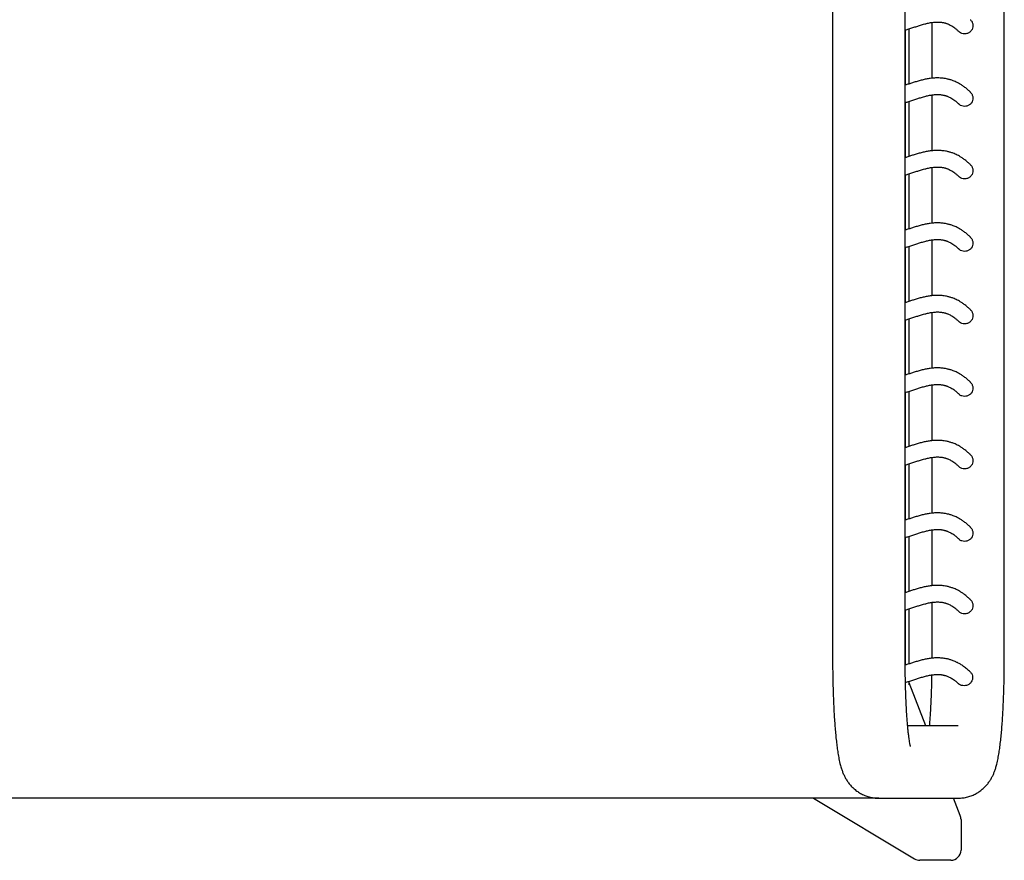
# Model space of a CAD drawing. Units: inches. Extents: x 0.8 to 13.4, y 0.5 to 10.1.
# Drawn here: x 5.9 to 7.7, y 6.8 to 8.4 of the extents above; entities that cross this region are included whole.
import ezdxf

# ---------------------------------------------------------------- set-up
doc = ezdxf.new("R2010")
doc.units = ezdxf.units.IN
doc.header["$MEASUREMENT"] = 0

msp = doc.modelspace()

# ---------------------------------------------------------------- linework, layer by layer
at = {"color": 7, "linetype": 'Continuous', "lineweight": 25}
for p, q in [((7.5567, 7.1581), (7.5567, 9.8155)), ((7.7451, 7.1581), (7.7451, 9.8155)), ((7.4189, 9.4061), (7.4189, 7.1581)), ((7.6073, 8.3668), (7.6073, 8.2607)), ((7.5572, 8.2477), (7.5572, 8.3524)), ((7.5644, 8.2501), (7.5644, 8.3547)), ((7.5572, 8.1099), (7.5572, 8.2146)), ((7.5644, 8.1123), (7.5644, 8.2169)), ((7.6073, 8.229), (7.6073, 8.1229)), ((7.6073, 8.0912), (7.6073, 7.9851)), ((7.5572, 7.9721), (7.5572, 8.0768)), ((7.5644, 7.9745), (7.5644, 8.0791)), ((7.6073, 7.9534), (7.6073, 7.8473)), ((7.5572, 7.8343), (7.5572, 7.939)), ((7.5644, 7.8367), (7.5644, 7.9413)), ((7.5644, 7.6989), (7.5644, 7.8035)), ((7.6073, 7.8156), (7.6073, 7.7095)), ((7.5572, 7.6965), (7.5572, 7.8012)), ((7.6073, 7.6778), (7.6073, 7.5717)), ((7.5572, 7.5587), (7.5572, 7.6634)), ((7.5644, 7.5611), (7.5644, 7.6657)), ((7.6073, 7.54), (7.6073, 7.4339)), ((7.5572, 7.4209), (7.5572, 7.5256)), ((7.5644, 7.4233), (7.5644, 7.5279)), ((7.6073, 7.4022), (7.6073, 7.2961)), ((7.5572, 7.2831), (7.5572, 7.3878)), ((7.5644, 7.2855), (7.5644, 7.3901)), ((7.6073, 7.2644), (7.6073, 7.1581)), ((7.5572, 7.1453), (7.5572, 7.25)), ((7.5644, 7.1477), (7.5644, 7.2523)), ((7.5644, 7.1078), (7.5644, 7.1145)), ((7.5958, 7.0301), (7.5644, 7.1117)), ((7.6574, 7.0301), (7.5615, 7.0301)), ((7.3528, 6.8923), (4.4689, 6.8923)), ((7.4926, 6.8923), (7.3528, 6.8923)), ((7.3824, 6.8923), (7.5743, 6.7771)), ((7.5067, 6.8923), (7.4926, 6.8923)), ((7.5067, 6.8923), (7.6574, 6.8923)), ((7.6615, 6.8594), (7.6488, 6.8923)), ((7.6574, 6.8923), (7.6591, 6.8923)), ((7.6629, 6.8519), (7.6629, 6.7938)), ((7.6433, 6.7742), (7.5849, 6.7742))]:
    msp.add_line(p, q, dxfattribs=at)
for centre, major_axis, ratio, start_param, end_param in [((7.6431, 6.8523), (-0.0073, 0.019), 0.965949, 4.333458, 4.712389), ((7.6431, 6.794), (-0.0127, 0.0153), 0.988908, 2.452334, 4.01216), ((7.5845, 6.794), (-0.0173, 0.0104), 0.975763, 1.570796, 2.122102)]:
    msp.add_ellipse(centre, major_axis=major_axis, ratio=ratio, start_param=start_param, end_param=end_param, dxfattribs=at)
for points, knots in [([(7.5567, 8.3522), (7.5591, 8.353), (7.5641, 8.3546), (7.5714, 8.357), (7.5788, 8.3594), (7.5863, 8.3618), (7.5938, 8.364), (7.6013, 8.3658), (7.6074, 8.3669), (7.6125, 8.3674), (7.6165, 8.3677), (7.6203, 8.3676), (7.6234, 8.3674), (7.6261, 8.3671), (7.6285, 8.3667), (7.6306, 8.3663), (7.6325, 8.3658), (7.6342, 8.3653), (7.636, 8.3647), (7.6381, 8.3639), (7.6407, 8.3627), (7.6438, 8.3611), (7.6472, 8.359), (7.651, 8.3563), (7.6549, 8.3532), (7.6576, 8.3506), (7.6588, 8.3494)], [0, 0, 0, 0, 0.059291, 0.122587, 0.185878, 0.248862, 0.321553, 0.391769, 0.461864, 0.503772, 0.545633, 0.584702, 0.62056, 0.645781, 0.67226, 0.700313, 0.717582, 0.735399, 0.754603, 0.77643, 0.80585, 0.839007, 0.875905, 0.916553, 0.960963, 1, 1, 1, 1]), ([(7.6805, 8.372), (7.6809, 8.3717), (7.6826, 8.3704), (7.6846, 8.3666), (7.6858, 8.3613), (7.6851, 8.3559), (7.6826, 8.3512), (7.6788, 8.3476), (7.6742, 8.3454), (7.671, 8.3452), (7.6696, 8.345)], [0, 0, 0, 0, 0.036147, 0.180612, 0.326544, 0.468292, 0.606601, 0.745844, 0.887323, 1, 1, 1, 1]), ([(7.6696, 8.345), (7.6679, 8.3452), (7.6644, 8.3456), (7.6607, 8.3474), (7.6593, 8.3491), (7.659, 8.3495)], [0, 0, 0, 0, 0.438305, 0.876503, 1, 1, 1, 1]), ([(7.6806, 8.2343), (7.6791, 8.2358), (7.6757, 8.2391), (7.6705, 8.2433), (7.6652, 8.2471), (7.6603, 8.2502), (7.6558, 8.2526), (7.6518, 8.2545), (7.6483, 8.2559), (7.6453, 8.257), (7.6425, 8.2579), (7.6399, 8.2586), (7.6368, 8.2594), (7.6332, 8.2601), (7.6291, 8.2607), (7.6251, 8.2611), (7.6209, 8.2613), (7.6154, 8.2614), (7.6085, 8.261), (7.6006, 8.2599), (7.5927, 8.2584), (7.585, 8.2564), (7.5776, 8.2543), (7.5704, 8.2521), (7.5636, 8.2498), (7.559, 8.2483), (7.5568, 8.2475), (7.5567, 8.2475)], [0, 0, 0, 0, 0.035724, 0.079909, 0.12075, 0.158255, 0.192432, 0.223283, 0.24933, 0.272426, 0.292806, 0.312219, 0.331021, 0.363084, 0.393205, 0.422731, 0.454378, 0.488225, 0.552832, 0.617266, 0.680863, 0.74542, 0.811863, 0.873815, 0.936118, 0.998419, 1, 1, 1, 1]), ([(7.6805, 8.2342), (7.6809, 8.234), (7.6826, 8.2326), (7.6846, 8.2288), (7.6858, 8.2235), (7.6851, 8.2181), (7.6826, 8.2134), (7.6788, 8.2098), (7.6742, 8.2076), (7.671, 8.2074), (7.6696, 8.2072)], [0, 0, 0, 0, 0.036147, 0.180612, 0.326544, 0.468292, 0.606601, 0.745844, 0.887323, 1, 1, 1, 1]), ([(7.5567, 8.2144), (7.5591, 8.2152), (7.5641, 8.2168), (7.5714, 8.2192), (7.5788, 8.2216), (7.5863, 8.224), (7.5938, 8.2262), (7.6013, 8.228), (7.6074, 8.2291), (7.6125, 8.2296), (7.6165, 8.2299), (7.6203, 8.2298), (7.6234, 8.2296), (7.6261, 8.2293), (7.6285, 8.2289), (7.6306, 8.2285), (7.6325, 8.228), (7.6342, 8.2275), (7.636, 8.2269), (7.6381, 8.2261), (7.6407, 8.2249), (7.6438, 8.2233), (7.6472, 8.2212), (7.651, 8.2185), (7.6549, 8.2154), (7.6576, 8.2128), (7.6588, 8.2116)], [0, 0, 0, 0, 0.059291, 0.122587, 0.185878, 0.248862, 0.321553, 0.391769, 0.461864, 0.503772, 0.545633, 0.584702, 0.62056, 0.645781, 0.67226, 0.700313, 0.717582, 0.735399, 0.754603, 0.77643, 0.80585, 0.839007, 0.875905, 0.916553, 0.960963, 1, 1, 1, 1]), ([(7.6696, 8.2072), (7.6679, 8.2074), (7.6644, 8.2078), (7.6607, 8.2096), (7.6593, 8.2113), (7.659, 8.2117)], [0, 0, 0, 0, 0.438305, 0.876503, 1, 1, 1, 1]), ([(7.6806, 8.0965), (7.6791, 8.098), (7.6757, 8.1013), (7.6705, 8.1055), (7.6652, 8.1093), (7.6603, 8.1124), (7.6558, 8.1148), (7.6518, 8.1167), (7.6483, 8.1181), (7.6453, 8.1192), (7.6425, 8.1201), (7.6399, 8.1208), (7.6368, 8.1216), (7.6332, 8.1223), (7.6291, 8.1229), (7.6251, 8.1233), (7.6209, 8.1235), (7.6154, 8.1236), (7.6085, 8.1232), (7.6006, 8.1221), (7.5927, 8.1206), (7.585, 8.1187), (7.5776, 8.1165), (7.5704, 8.1143), (7.5636, 8.112), (7.559, 8.1105), (7.5568, 8.1097), (7.5567, 8.1097)], [0, 0, 0, 0, 0.035724, 0.079909, 0.12075, 0.158255, 0.192432, 0.223283, 0.24933, 0.272426, 0.292806, 0.312219, 0.331021, 0.363084, 0.393205, 0.422731, 0.454378, 0.488225, 0.552832, 0.617266, 0.680863, 0.74542, 0.811863, 0.873815, 0.936118, 0.998419, 1, 1, 1, 1]), ([(7.5567, 8.0767), (7.5591, 8.0774), (7.5641, 8.079), (7.5714, 8.0814), (7.5788, 8.0839), (7.5863, 8.0862), (7.5938, 8.0884), (7.6013, 8.0902), (7.6074, 8.0913), (7.6125, 8.0918), (7.6165, 8.0921), (7.6203, 8.092), (7.6234, 8.0918), (7.6261, 8.0915), (7.6285, 8.0911), (7.6306, 8.0907), (7.6325, 8.0902), (7.6342, 8.0897), (7.636, 8.0891), (7.6381, 8.0883), (7.6407, 8.0871), (7.6438, 8.0855), (7.6472, 8.0834), (7.651, 8.0807), (7.6549, 8.0776), (7.6576, 8.075), (7.6588, 8.0738)], [0, 0, 0, 0, 0.059291, 0.122587, 0.185878, 0.248862, 0.321553, 0.391769, 0.461864, 0.503772, 0.545633, 0.584702, 0.62056, 0.645781, 0.67226, 0.700313, 0.717582, 0.735399, 0.754603, 0.77643, 0.80585, 0.839007, 0.875905, 0.916553, 0.960963, 1, 1, 1, 1]), ([(7.6805, 8.0964), (7.6809, 8.0962), (7.6826, 8.0948), (7.6846, 8.091), (7.6858, 8.0857), (7.6851, 8.0803), (7.6826, 8.0756), (7.6788, 8.072), (7.6742, 8.0698), (7.671, 8.0696), (7.6696, 8.0695)], [0, 0, 0, 0, 0.036147, 0.180612, 0.326544, 0.468292, 0.606601, 0.745844, 0.887323, 1, 1, 1, 1]), ([(7.6696, 8.0695), (7.6679, 8.0696), (7.6644, 8.07), (7.6607, 8.0718), (7.6593, 8.0735), (7.659, 8.0739)], [0, 0, 0, 0, 0.438305, 0.876503, 1, 1, 1, 1]), ([(7.6806, 7.9587), (7.6791, 7.9602), (7.6757, 7.9635), (7.6705, 7.9677), (7.6652, 7.9715), (7.6603, 7.9746), (7.6558, 7.977), (7.6518, 7.9789), (7.6483, 7.9803), (7.6453, 7.9814), (7.6425, 7.9823), (7.6399, 7.983), (7.6368, 7.9838), (7.6332, 7.9845), (7.6291, 7.9851), (7.6251, 7.9855), (7.6209, 7.9858), (7.6154, 7.9858), (7.6085, 7.9854), (7.6006, 7.9843), (7.5927, 7.9828), (7.585, 7.9809), (7.5776, 7.9787), (7.5704, 7.9765), (7.5636, 7.9742), (7.559, 7.9727), (7.5568, 7.9719), (7.5567, 7.9719)], [0, 0, 0, 0, 0.035724, 0.079909, 0.12075, 0.158255, 0.192432, 0.223283, 0.24933, 0.272426, 0.292806, 0.312219, 0.331021, 0.363084, 0.393205, 0.422731, 0.454378, 0.488225, 0.552832, 0.617266, 0.680863, 0.74542, 0.811863, 0.873815, 0.936118, 0.998419, 1, 1, 1, 1]), ([(7.5567, 7.9389), (7.5591, 7.9396), (7.5641, 7.9412), (7.5714, 7.9436), (7.5788, 7.9461), (7.5863, 7.9484), (7.5938, 7.9506), (7.6013, 7.9524), (7.6074, 7.9535), (7.6125, 7.954), (7.6165, 7.9543), (7.6203, 7.9543), (7.6234, 7.954), (7.6261, 7.9537), (7.6285, 7.9533), (7.6306, 7.9529), (7.6325, 7.9524), (7.6342, 7.9519), (7.636, 7.9513), (7.6381, 7.9505), (7.6407, 7.9493), (7.6438, 7.9477), (7.6472, 7.9457), (7.651, 7.9429), (7.6549, 7.9398), (7.6576, 7.9372), (7.6588, 7.936)], [0, 0, 0, 0, 0.059291, 0.122587, 0.185878, 0.248862, 0.321553, 0.391769, 0.461864, 0.503772, 0.545633, 0.584702, 0.62056, 0.645781, 0.67226, 0.700313, 0.717582, 0.735399, 0.754603, 0.77643, 0.80585, 0.839007, 0.875905, 0.916553, 0.960963, 1, 1, 1, 1]), ([(7.6805, 7.9586), (7.6809, 7.9584), (7.6826, 7.957), (7.6846, 7.9532), (7.6858, 7.9479), (7.6851, 7.9425), (7.6826, 7.9378), (7.6788, 7.9342), (7.6742, 7.932), (7.671, 7.9318), (7.6696, 7.9317)], [0, 0, 0, 0, 0.036147, 0.180612, 0.326544, 0.468292, 0.606601, 0.745844, 0.887323, 1, 1, 1, 1]), ([(7.6696, 7.9317), (7.6679, 7.9318), (7.6644, 7.9322), (7.6607, 7.934), (7.6593, 7.9357), (7.659, 7.9361)], [0, 0, 0, 0, 0.438305, 0.876503, 1, 1, 1, 1]), ([(7.6806, 7.8209), (7.6791, 7.8224), (7.6757, 7.8257), (7.6705, 7.8299), (7.6652, 7.8337), (7.6603, 7.8368), (7.6558, 7.8392), (7.6518, 7.8411), (7.6483, 7.8425), (7.6453, 7.8436), (7.6425, 7.8445), (7.6399, 7.8452), (7.6368, 7.846), (7.6332, 7.8467), (7.6291, 7.8473), (7.6251, 7.8477), (7.6209, 7.848), (7.6154, 7.848), (7.6085, 7.8476), (7.6006, 7.8465), (7.5927, 7.845), (7.585, 7.8431), (7.5776, 7.8409), (7.5704, 7.8387), (7.5636, 7.8364), (7.559, 7.8349), (7.5568, 7.8341), (7.5567, 7.8341)], [0, 0, 0, 0, 0.035724, 0.079909, 0.12075, 0.158255, 0.192432, 0.223283, 0.24933, 0.272426, 0.292806, 0.312219, 0.331021, 0.363084, 0.393205, 0.422731, 0.454378, 0.488225, 0.552832, 0.617266, 0.680863, 0.74542, 0.811863, 0.873815, 0.936118, 0.998419, 1, 1, 1, 1]), ([(7.6805, 7.8208), (7.6809, 7.8206), (7.6826, 7.8192), (7.6846, 7.8154), (7.6858, 7.8101), (7.6851, 7.8047), (7.6826, 7.8), (7.6788, 7.7964), (7.6742, 7.7942), (7.671, 7.794), (7.6696, 7.7939)], [0, 0, 0, 0, 0.036147, 0.180612, 0.326544, 0.468292, 0.606601, 0.745844, 0.887323, 1, 1, 1, 1]), ([(7.5567, 7.8011), (7.5591, 7.8018), (7.5641, 7.8034), (7.5714, 7.8058), (7.5788, 7.8083), (7.5863, 7.8106), (7.5938, 7.8128), (7.6013, 7.8146), (7.6074, 7.8157), (7.6125, 7.8163), (7.6165, 7.8165), (7.6203, 7.8165), (7.6234, 7.8163), (7.6261, 7.8159), (7.6285, 7.8155), (7.6306, 7.8151), (7.6325, 7.8146), (7.6342, 7.8141), (7.636, 7.8135), (7.6381, 7.8127), (7.6407, 7.8115), (7.6438, 7.8099), (7.6472, 7.8079), (7.651, 7.8052), (7.6549, 7.802), (7.6576, 7.7994), (7.6588, 7.7982)], [0, 0, 0, 0, 0.059291, 0.122587, 0.185878, 0.248862, 0.321553, 0.391769, 0.461864, 0.503772, 0.545633, 0.584702, 0.62056, 0.645781, 0.67226, 0.700313, 0.717582, 0.735399, 0.754603, 0.77643, 0.80585, 0.839007, 0.875905, 0.916553, 0.960963, 1, 1, 1, 1]), ([(7.6696, 7.7939), (7.6679, 7.7941), (7.6644, 7.7944), (7.6607, 7.7962), (7.6593, 7.7979), (7.659, 7.7983)], [0, 0, 0, 0, 0.4383054, 0.8765026, 1, 1, 1, 1]), ([(7.6806, 7.6831), (7.6791, 7.6846), (7.6757, 7.6879), (7.6705, 7.6921), (7.6652, 7.6959), (7.6603, 7.699), (7.6558, 7.7014), (7.6518, 7.7033), (7.6483, 7.7047), (7.6453, 7.7058), (7.6425, 7.7067), (7.6399, 7.7074), (7.6368, 7.7082), (7.6332, 7.7089), (7.6291, 7.7095), (7.6251, 7.7099), (7.6209, 7.7102), (7.6154, 7.7102), (7.6085, 7.7098), (7.6006, 7.7087), (7.5927, 7.7072), (7.585, 7.7053), (7.5776, 7.7031), (7.5704, 7.7009), (7.5636, 7.6986), (7.559, 7.6971), (7.5568, 7.6964), (7.5567, 7.6963)], [0, 0, 0, 0, 0.035724, 0.079909, 0.12075, 0.158255, 0.192432, 0.223283, 0.24933, 0.272426, 0.292806, 0.312219, 0.331021, 0.363084, 0.393205, 0.422731, 0.454378, 0.488225, 0.552832, 0.617266, 0.680863, 0.74542, 0.811863, 0.873815, 0.936118, 0.998419, 1, 1, 1, 1]), ([(7.5567, 7.6633), (7.5591, 7.664), (7.5641, 7.6656), (7.5714, 7.668), (7.5788, 7.6705), (7.5863, 7.6729), (7.5938, 7.675), (7.6013, 7.6768), (7.6074, 7.6779), (7.6125, 7.6785), (7.6165, 7.6787), (7.6203, 7.6787), (7.6234, 7.6785), (7.6261, 7.6781), (7.6285, 7.6778), (7.6306, 7.6773), (7.6325, 7.6768), (7.6342, 7.6763), (7.636, 7.6757), (7.6381, 7.6749), (7.6407, 7.6737), (7.6438, 7.6721), (7.6472, 7.6701), (7.651, 7.6674), (7.6549, 7.6642), (7.6576, 7.6616), (7.6588, 7.6604)], [0, 0, 0, 0, 0.059291, 0.122587, 0.185878, 0.248862, 0.321553, 0.391769, 0.461864, 0.503772, 0.545633, 0.584702, 0.62056, 0.645781, 0.67226, 0.700313, 0.717582, 0.735399, 0.754603, 0.77643, 0.80585, 0.839007, 0.875905, 0.916553, 0.960963, 1, 1, 1, 1]), ([(7.6805, 7.6831), (7.6809, 7.6828), (7.6826, 7.6814), (7.6846, 7.6776), (7.6858, 7.6723), (7.6851, 7.6669), (7.6826, 7.6622), (7.6788, 7.6586), (7.6742, 7.6564), (7.671, 7.6562), (7.6696, 7.6561)], [0, 0, 0, 0, 0.0361474, 0.1806116, 0.3265436, 0.4682921, 0.6066008, 0.7458442, 0.8873233, 1, 1, 1, 1]), ([(7.6696, 7.6561), (7.6679, 7.6563), (7.6644, 7.6566), (7.6607, 7.6584), (7.6593, 7.6602), (7.659, 7.6605)], [0, 0, 0, 0, 0.4383054, 0.8765026, 1, 1, 1, 1]), ([(7.6806, 7.5453), (7.6791, 7.5468), (7.6757, 7.5501), (7.6705, 7.5543), (7.6652, 7.5582), (7.6603, 7.5612), (7.6558, 7.5636), (7.6518, 7.5655), (7.6483, 7.5669), (7.6453, 7.568), (7.6425, 7.5689), (7.6399, 7.5697), (7.6368, 7.5704), (7.6332, 7.5711), (7.6291, 7.5717), (7.6251, 7.5721), (7.6209, 7.5724), (7.6154, 7.5724), (7.6085, 7.572), (7.6006, 7.5709), (7.5927, 7.5694), (7.585, 7.5675), (7.5776, 7.5653), (7.5704, 7.5631), (7.5636, 7.5608), (7.559, 7.5593), (7.5568, 7.5586), (7.5567, 7.5585)], [0, 0, 0, 0, 0.035724, 0.079909, 0.12075, 0.158255, 0.192432, 0.223283, 0.24933, 0.272426, 0.292806, 0.312219, 0.331021, 0.363084, 0.393205, 0.422731, 0.454378, 0.488225, 0.552832, 0.617266, 0.680863, 0.74542, 0.811863, 0.873815, 0.936118, 0.998419, 1, 1, 1, 1]), ([(7.5567, 7.5255), (7.5591, 7.5262), (7.5641, 7.5278), (7.5714, 7.5302), (7.5788, 7.5327), (7.5863, 7.5351), (7.5938, 7.5372), (7.6013, 7.539), (7.6074, 7.5401), (7.6125, 7.5407), (7.6165, 7.5409), (7.6203, 7.5409), (7.6234, 7.5407), (7.6261, 7.5404), (7.6285, 7.54), (7.6306, 7.5395), (7.6325, 7.539), (7.6342, 7.5385), (7.636, 7.5379), (7.6381, 7.5371), (7.6407, 7.5359), (7.6438, 7.5343), (7.6472, 7.5323), (7.651, 7.5296), (7.6549, 7.5264), (7.6576, 7.5238), (7.6588, 7.5226)], [0, 0, 0, 0, 0.059291, 0.122587, 0.185878, 0.248862, 0.321553, 0.391769, 0.461864, 0.503772, 0.545633, 0.584702, 0.62056, 0.645781, 0.67226, 0.700313, 0.717582, 0.735399, 0.754603, 0.77643, 0.80585, 0.839007, 0.875905, 0.916553, 0.960963, 1, 1, 1, 1]), ([(7.6805, 7.5453), (7.6809, 7.545), (7.6826, 7.5436), (7.6846, 7.5398), (7.6858, 7.5345), (7.6851, 7.5291), (7.6826, 7.5244), (7.6788, 7.5208), (7.6742, 7.5186), (7.671, 7.5184), (7.6696, 7.5183)], [0, 0, 0, 0, 0.036147, 0.180612, 0.326544, 0.468292, 0.606601, 0.745844, 0.887323, 1, 1, 1, 1]), ([(7.6696, 7.5183), (7.6679, 7.5185), (7.6644, 7.5188), (7.6607, 7.5206), (7.6593, 7.5224), (7.659, 7.5227)], [0, 0, 0, 0, 0.438305, 0.876503, 1, 1, 1, 1]), ([(7.6806, 7.4075), (7.6791, 7.409), (7.6757, 7.4123), (7.6705, 7.4165), (7.6652, 7.4204), (7.6603, 7.4234), (7.6558, 7.4258), (7.6518, 7.4277), (7.6483, 7.4291), (7.6453, 7.4302), (7.6425, 7.4311), (7.6399, 7.4319), (7.6368, 7.4326), (7.6332, 7.4333), (7.6291, 7.434), (7.6251, 7.4344), (7.6209, 7.4346), (7.6154, 7.4346), (7.6085, 7.4342), (7.6006, 7.4331), (7.5927, 7.4316), (7.585, 7.4297), (7.5776, 7.4275), (7.5704, 7.4253), (7.5636, 7.423), (7.559, 7.4215), (7.5568, 7.4208), (7.5567, 7.4207)], [0, 0, 0, 0, 0.035724, 0.079909, 0.12075, 0.158255, 0.192432, 0.223283, 0.24933, 0.272426, 0.292806, 0.312219, 0.331021, 0.363084, 0.393205, 0.422731, 0.454378, 0.488225, 0.552832, 0.617266, 0.680863, 0.74542, 0.811863, 0.873815, 0.936118, 0.998419, 1, 1, 1, 1]), ([(7.5567, 7.3877), (7.5591, 7.3884), (7.5641, 7.39), (7.5714, 7.3924), (7.5788, 7.3949), (7.5863, 7.3973), (7.5938, 7.3994), (7.6013, 7.4012), (7.6074, 7.4023), (7.6125, 7.4029), (7.6165, 7.4031), (7.6203, 7.4031), (7.6234, 7.4029), (7.6261, 7.4026), (7.6285, 7.4022), (7.6306, 7.4017), (7.6325, 7.4012), (7.6342, 7.4007), (7.636, 7.4001), (7.6381, 7.3993), (7.6407, 7.3981), (7.6438, 7.3965), (7.6472, 7.3945), (7.651, 7.3918), (7.6549, 7.3886), (7.6576, 7.386), (7.6588, 7.3848)], [0, 0, 0, 0, 0.059291, 0.122587, 0.185878, 0.248862, 0.321553, 0.391769, 0.461864, 0.503772, 0.545633, 0.584702, 0.62056, 0.645781, 0.67226, 0.700313, 0.717582, 0.735399, 0.754603, 0.77643, 0.80585, 0.839007, 0.875905, 0.916553, 0.960963, 1, 1, 1, 1]), ([(7.6805, 7.4075), (7.6809, 7.4072), (7.6826, 7.4058), (7.6846, 7.402), (7.6858, 7.3967), (7.6851, 7.3913), (7.6826, 7.3866), (7.6788, 7.383), (7.6742, 7.3808), (7.671, 7.3806), (7.6696, 7.3805)], [0, 0, 0, 0, 0.036147, 0.180612, 0.326544, 0.468292, 0.606601, 0.745844, 0.887323, 1, 1, 1, 1]), ([(7.6696, 7.3805), (7.6679, 7.3807), (7.6644, 7.381), (7.6607, 7.3829), (7.6593, 7.3846), (7.659, 7.3849)], [0, 0, 0, 0, 0.438305, 0.876503, 1, 1, 1, 1]), ([(7.6806, 7.2697), (7.6791, 7.2712), (7.6757, 7.2745), (7.6705, 7.2788), (7.6652, 7.2826), (7.6603, 7.2856), (7.6558, 7.288), (7.6518, 7.2899), (7.6483, 7.2913), (7.6453, 7.2924), (7.6425, 7.2933), (7.6399, 7.2941), (7.6368, 7.2948), (7.6332, 7.2956), (7.6291, 7.2962), (7.6251, 7.2966), (7.6209, 7.2968), (7.6154, 7.2968), (7.6085, 7.2964), (7.6006, 7.2953), (7.5927, 7.2938), (7.585, 7.2919), (7.5776, 7.2897), (7.5704, 7.2875), (7.5636, 7.2852), (7.559, 7.2837), (7.5568, 7.283), (7.5567, 7.2829)], [0, 0, 0, 0, 0.035724, 0.079909, 0.12075, 0.158255, 0.192432, 0.223283, 0.24933, 0.272426, 0.292806, 0.312219, 0.331021, 0.363084, 0.393205, 0.422731, 0.454378, 0.488225, 0.552832, 0.617266, 0.680863, 0.74542, 0.811863, 0.873815, 0.936118, 0.998419, 1, 1, 1, 1]), ([(7.5567, 7.2499), (7.5591, 7.2506), (7.5641, 7.2522), (7.5714, 7.2547), (7.5788, 7.2571), (7.5863, 7.2595), (7.5938, 7.2616), (7.6013, 7.2634), (7.6074, 7.2645), (7.6125, 7.2651), (7.6165, 7.2653), (7.6203, 7.2653), (7.6234, 7.2651), (7.6261, 7.2648), (7.6285, 7.2644), (7.6306, 7.2639), (7.6325, 7.2634), (7.6342, 7.2629), (7.636, 7.2623), (7.6381, 7.2615), (7.6407, 7.2603), (7.6438, 7.2588), (7.6472, 7.2567), (7.651, 7.254), (7.6549, 7.2508), (7.6576, 7.2482), (7.6588, 7.247)], [0, 0, 0, 0, 0.059291, 0.122587, 0.185878, 0.248862, 0.321553, 0.391769, 0.461864, 0.503772, 0.545633, 0.584702, 0.62056, 0.645781, 0.67226, 0.700313, 0.717582, 0.735399, 0.754603, 0.77643, 0.80585, 0.839007, 0.875905, 0.916553, 0.960963, 1, 1, 1, 1]), ([(7.6805, 7.2697), (7.6809, 7.2694), (7.6826, 7.268), (7.6846, 7.2642), (7.6858, 7.2589), (7.6851, 7.2536), (7.6826, 7.2488), (7.6788, 7.2452), (7.6742, 7.243), (7.671, 7.2428), (7.6696, 7.2427)], [0, 0, 0, 0, 0.036147, 0.180612, 0.326544, 0.468292, 0.606601, 0.745844, 0.887323, 1, 1, 1, 1]), ([(7.6696, 7.2427), (7.6679, 7.2429), (7.6644, 7.2432), (7.6607, 7.2451), (7.6593, 7.2468), (7.659, 7.2471)], [0, 0, 0, 0, 0.438305, 0.876503, 1, 1, 1, 1]), ([(7.4189, 7.1581), (7.4189, 7.1552), (7.4189, 7.147), (7.419, 7.1334), (7.4193, 7.1174), (7.4197, 7.1016), (7.4202, 7.0862), (7.4208, 7.0711), (7.4215, 7.0564), (7.4223, 7.0423), (7.4233, 7.0287), (7.4244, 7.0158), (7.4256, 7.0035), (7.427, 6.9917), (7.4286, 6.9804), (7.4304, 6.9693), (7.4326, 6.9593), (7.4349, 6.9507), (7.4372, 6.9437), (7.4397, 6.9375), (7.4426, 6.9315), (7.4461, 6.9256), (7.4504, 6.9197), (7.4555, 6.9139), (7.4614, 6.9084), (7.4682, 6.9034), (7.4758, 6.8992), (7.4839, 6.8959), (7.4927, 6.8935), (7.5004, 6.8924), (7.5052, 6.8923), (7.5067, 6.8923)], [0, 0, 0, 0, 0.022314, 0.06474, 0.107193, 0.149692, 0.192267, 0.234954, 0.277798, 0.32086, 0.364221, 0.408003, 0.452391, 0.497687, 0.544433, 0.59372, 0.648205, 0.690555, 0.720972, 0.748121, 0.77272, 0.796047, 0.819038, 0.842091, 0.865455, 0.889129, 0.913013, 0.937014, 0.961075, 0.987785, 1, 1, 1, 1]), ([(7.5669, 6.9903), (7.5669, 6.9903), (7.567, 6.9902), (7.5668, 6.9908), (7.5664, 6.9923), (7.5659, 6.9951), (7.5651, 6.9992), (7.5643, 7.0046), (7.5634, 7.0113), (7.5625, 7.0192), (7.5616, 7.0284), (7.5608, 7.0387), (7.5599, 7.0499), (7.5592, 7.062), (7.5585, 7.0749), (7.558, 7.0885), (7.5575, 7.1026), (7.5571, 7.1171), (7.5569, 7.1319), (7.5567, 7.1456), (7.5567, 7.1544), (7.5567, 7.1581)], [0, 0, 0, 0, 0.001646, 0.037025, 0.076392, 0.119968, 0.167628, 0.218957, 0.273369, 0.330241, 0.389006, 0.449196, 0.51045, 0.572495, 0.635128, 0.698199, 0.761596, 0.825231, 0.889036, 0.952955, 1, 1, 1, 1]), ([(7.6803, 7.1322), (7.6784, 7.1341), (7.6742, 7.138), (7.6681, 7.1428), (7.662, 7.1468), (7.6566, 7.1499), (7.652, 7.152), (7.6482, 7.1536), (7.6451, 7.1547), (7.6422, 7.1556), (7.6396, 7.1563), (7.6364, 7.1571), (7.6328, 7.1578), (7.6287, 7.1584), (7.6247, 7.1588), (7.6207, 7.159), (7.6152, 7.159), (7.6084, 7.1586), (7.6005, 7.1575), (7.5927, 7.156), (7.5849, 7.1541), (7.5775, 7.1519), (7.5704, 7.1497), (7.5636, 7.1474), (7.559, 7.1459), (7.5568, 7.1452), (7.5568, 7.1452)], [0, 0, 0, 0, 0.04584, 0.096929, 0.14344, 0.185385, 0.222772, 0.248953, 0.272326, 0.293105, 0.312877, 0.33197, 0.364374, 0.394612, 0.424061, 0.455501, 0.489014, 0.552873, 0.617083, 0.681058, 0.746036, 0.812656, 0.874568, 0.936785, 0.999001, 1, 1, 1, 1]), ([(7.6574, 6.8923), (7.6605, 6.8924), (7.6667, 6.8927), (7.6756, 6.8945), (7.684, 6.8973), (7.6917, 6.901), (7.6987, 6.9054), (7.7048, 6.9103), (7.7102, 6.9156), (7.7148, 6.9211), (7.7186, 6.9267), (7.7218, 6.9322), (7.7245, 6.9378), (7.7268, 6.9436), (7.729, 6.9501), (7.7312, 6.9581), (7.7333, 6.9676), (7.7352, 6.9784), (7.7368, 6.9899), (7.7383, 7.002), (7.7396, 7.0149), (7.7407, 7.0282), (7.7417, 7.042), (7.7425, 7.0563), (7.7433, 7.071), (7.7439, 7.0862), (7.7444, 7.1017), (7.7448, 7.1176), (7.745, 7.1336), (7.7451, 7.1471), (7.7451, 7.1553), (7.7451, 7.1581)], [0, 0, 0, 0, 0.0254775, 0.0501722, 0.0741925, 0.0976242, 0.1205299, 0.1429474, 0.1649238, 0.1865661, 0.2081467, 0.2301103, 0.253186, 0.2785625, 0.3080831, 0.345038, 0.3966593, 0.4472669, 0.4937252, 0.542697, 0.5890927, 0.6340634, 0.6781818, 0.7217472, 0.764936, 0.807861, 0.8505989, 0.8932051, 0.9357218, 0.9781827, 1, 1, 1, 1]), ([(7.6803, 7.1322), (7.6805, 7.132), (7.6821, 7.1308), (7.684, 7.1274), (7.6852, 7.1224), (7.6847, 7.1175), (7.6826, 7.1129), (7.6788, 7.109), (7.6739, 7.1064), (7.6703, 7.1061), (7.6686, 7.1059)], [0, 0, 0, 0, 0.021456, 0.1603, 0.295286, 0.427413, 0.565088, 0.714407, 0.868145, 1, 1, 1, 1]), ([(7.5573, 7.1123), (7.5595, 7.113), (7.5643, 7.1145), (7.5714, 7.1168), (7.5787, 7.1193), (7.5862, 7.1216), (7.5937, 7.1238), (7.6012, 7.1256), (7.6074, 7.1267), (7.6124, 7.1273), (7.6164, 7.1275), (7.6201, 7.1275), (7.6229, 7.1273), (7.6251, 7.1271), (7.6266, 7.1269), (7.6283, 7.1266), (7.63, 7.1263), (7.6317, 7.1258), (7.6336, 7.1253), (7.6356, 7.1246), (7.6379, 7.1238), (7.6406, 7.1226), (7.6436, 7.121), (7.647, 7.119), (7.6508, 7.1163), (7.6545, 7.1134), (7.657, 7.111), (7.6581, 7.1099)], [0, 0, 0, 0, 0.055446, 0.11925, 0.183048, 0.246576, 0.320165, 0.391565, 0.462451, 0.50445, 0.546185, 0.585234, 0.621229, 0.638179, 0.655597, 0.67381, 0.692817, 0.71262, 0.733219, 0.755168, 0.780248, 0.810029, 0.843399, 0.880364, 0.920931, 0.965111, 1, 1, 1, 1]), ([(7.6071, 7.1266), (7.607, 7.1244), (7.6069, 7.1173), (7.6066, 7.1055), (7.6062, 7.0912), (7.6056, 7.0775), (7.605, 7.0643), (7.6042, 7.0519), (7.6034, 7.0404), (7.6028, 7.0335), (7.6026, 7.0301)], [0, 0, 0, 0, 0.058923, 0.19571, 0.332213, 0.468309, 0.603849, 0.738646, 0.872451, 1, 1, 1, 1]), ([(7.6686, 7.1059), (7.667, 7.1061), (7.6638, 7.1064), (7.6602, 7.108), (7.6587, 7.1096), (7.6582, 7.1101)], [0, 0, 0, 0, 0.4006614, 0.8001895, 1, 1, 1, 1])]:
    msp.add_open_spline(points, degree=3, knots=knots, dxfattribs=at)

doc.saveas('drawing.dxf')
